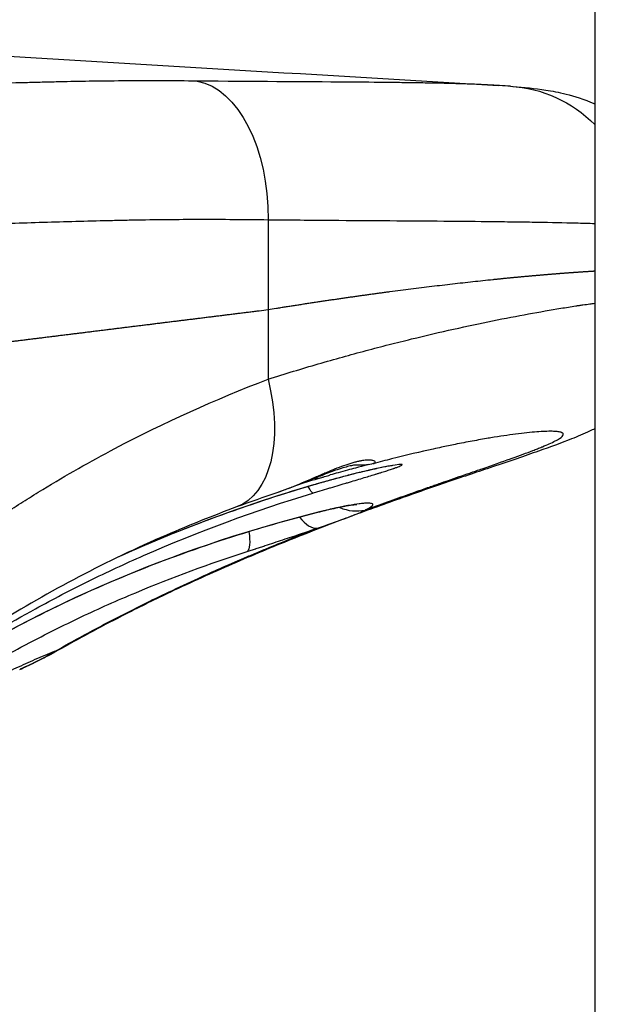
# Model space of a CAD drawing. Units: millimetres. Extents: x 3672 to 9271, y 908 to 2390.
# Drawn here: x 8839 to 8902, y 1604 to 1708 of the extents above; entities that cross this region are included whole.
import ezdxf

# ---------------------------------------------------------------- set-up
doc = ezdxf.new("R2010")
doc.units = ezdxf.units.MM
doc.styles.get("Standard").update_dxf_attribs({"font": 'arial.ttf'})
doc.dimstyles.new('ISO-25', dxfattribs={"dimtxt": 2.5, "dimasz": 2.5, "dimexe": 1.25, "dimexo": 0.625, "dimtad": 1, "dimtxsty": 'Standard', "dimcen": 2.5, "dimadec": 0, "dimazin": 0, "dimtfac": 1, "dimtmove": 0, "dimatfit": 3, "dimfxl": 1, "dimarcsym": 0})

# ---------------------------------------------------------------- blocks, each defined once
blk = doc.blocks.new('*D6')
at = {"color": 0, "lineweight": -2, "transparency": 16777216}
for p, q in [((8188.62, 2301.44), (8188.62, 2322.69)), ((9270.92, 2301.44), (9270.92, 2322.69)), ((8218.62, 2321.44), (9240.92, 2321.44))]:
    blk.add_line(p, q, dxfattribs=at)
at = {"color": 0, "transparency": 16777216}
for points in [[(8218.62, 2326.44), (8218.62, 2316.44), (8188.62, 2321.44)], [(9240.92, 2326.44), (9240.92, 2316.44), (9270.92, 2321.44)]]:
    blk.add_solid(points, dxfattribs=at)
at = {"layer": 'Defpoints', "color": 0, "transparency": 16777216}
for p in [(9270.92, 2321.44), (8188.62, 1439.46), (9270.92, 1439.46)]:
    blk.add_point(p, dxfattribs=at)
at = {"color": 0, "transparency": 16777216, "insert": (8729.77, 2356.97), "char_height": 50, "attachment_point": 5}
blk.add_mtext('110', dxfattribs=at)

msp = doc.modelspace()

# ---------------------------------------------------------------- linework, layer by layer
at = {"extrusion": (-2.22045e-16, 1, -2.22045e-16)}
for p, q in [((8900.168, 1849.618), (8900.168, 1469.615)), ((8865.447, 1687.149), (8865.447, 1677.59)), ((8865.447, 1677.59), (8865.447, 1670.19))]:
    msp.add_line(p, q, dxfattribs=at)
at = {"extrusion": (4.93038e-32, -2.22045e-16, -1)}
for centre, major_axis, ratio, start_param, end_param in [((8856.89, 1687.149), (0.174, 14.82), 0.5773085, 0.0997875, 1.564033), ((8869.501, 1664.406), (1.392, -4.74), 0.4549669, 0.2656192, 0.2657017), ((8869.501, 1664.406), (1.392, -4.74), 0.4549669, 0.0006663, 0.2233227)]:
    msp.add_ellipse(centre, major_axis=major_axis, ratio=ratio, start_param=start_param, end_param=end_param, dxfattribs=at)
at = {"extrusion": (4.31408e-32, -2.22045e-16, -1)}
msp.add_ellipse((8890.33, 1686.545), major_axis=(1.128, 14.778), ratio=0.9542062, start_param=-0.0182764, end_param=0.6892467, dxfattribs=at)
for centre, major_axis, ratio, start_param, end_param in [((9085.829, 1705.959), (-383.825, -48.179), 0.0022128, 0.9559276, 0.9589194), ((8874.499, 1661.031), (2.119, -4.463), 0.9074376, -0.8014345, -0.2038667), ((8869.267, 1659.059), (-0.498, -3.54), 0.0000108, -0.0000101, 0.0000427), ((8869.267, 1659.059), (1.602, -4.673), 0.4291367, -0.864952, -0.0984502)]:
    msp.add_ellipse(centre, major_axis=major_axis, ratio=ratio, start_param=start_param, end_param=end_param)
at = {"extrusion": (5.54668e-32, -2.22045e-16, -1)}
for centre, major_axis, ratio, start_param, end_param in [((8811.087, 1652.804), (-98.752, -25.294), 0.1263725, 2.1857302, 2.1964358), ((8869.501, 1660.796), (-1.213, 4.789), 0.4586491, -3.2246002, -3.1416173)]:
    msp.add_ellipse(centre, major_axis=major_axis, ratio=ratio, start_param=start_param, end_param=end_param, dxfattribs=at)
at = {"extrusion": (3.69779e-32, -2.22045e-16, -1)}
for centre, major_axis, ratio, start_param, end_param in [((8857.081, 1670.19), (5.021, -13.592), 0.5527385, -1.3693778, -0.0000001), ((8868.89, 1663.685), (-1.392, 4.74), 0.1205309, 3.1127387, 3.1415877)]:
    msp.add_ellipse(centre, major_axis=major_axis, ratio=ratio, start_param=start_param, end_param=end_param, dxfattribs=at)
at = {"extrusion": (6.16298e-32, -2.22045e-16, -1)}
for centre, major_axis, ratio, start_param, end_param in [((8868.805, 1662.807), (1.436, -4.727), 0.1128119, 0.0461952, 0.5844763), ((8861.621, 1656.519), (1.522, -4.697), 0.2315585, -0.9234842, -0.0910382), ((8861.621, 1656.519), (1.522, -4.697), 0.2315585, -0.9277419, -0.9273406)]:
    msp.add_ellipse(centre, major_axis=major_axis, ratio=ratio, start_param=start_param, end_param=end_param, dxfattribs=at)
at = {"extrusion": (1.10934e-31, -2.22045e-16, -1)}
msp.add_ellipse((8843.715, 1658.111), major_axis=(6.561, -12.919), ratio=0.3881977, start_param=0, end_param=0.1047067, dxfattribs=at)
at = {"extrusion": (7.39557e-32, -2.22045e-16, -1)}
msp.add_ellipse((8836.302, 1654.139), major_axis=(7.125, -12.617), ratio=0.323461, start_param=-0.0000286, end_param=0.1021212, dxfattribs=at)
for points, knots in [([(8799.617, 1706.799), (8811.01, 1706.121), (8822.4, 1705.443), (8852.507, 1703.651), (8871.223, 1702.538), (8889.936, 1701.425)], [68.0820347, 68.0820347, 68.0820347, 68.0820347, 102.5620992, 102.5620992, 159.2357108, 159.2357108, 159.2357108, 159.2357108]), ([(8857.915, 1701.885), (8856.663, 1701.897), (8855.417, 1701.905), (8854.178, 1701.908), (8852.939, 1701.912), (8851.707, 1701.911), (8850.483, 1701.905), (8850.466, 1701.905), (8850.449, 1701.905), (8850.431, 1701.905), (8849.225, 1701.899), (8848.026, 1701.888), (8846.836, 1701.871), (8845.78, 1701.856), (8844.73, 1701.837), (8843.686, 1701.812), (8843.536, 1701.808), (8843.387, 1701.804), (8843.239, 1701.801), (8843.193, 1701.799), (8843.146, 1701.798), (8843.1, 1701.797), (8842.848, 1701.791), (8842.596, 1701.784), (8842.342, 1701.778), (8842.192, 1701.774), (8842.042, 1701.77), (8841.891, 1701.767), (8841.74, 1701.763), (8841.59, 1701.759), (8841.439, 1701.756), (8840.835, 1701.741), (8840.229, 1701.726), (8839.627, 1701.711), (8839.58, 1701.71), (8839.532, 1701.708), (8839.485, 1701.707), (8838.329, 1701.677), (8837.177, 1701.646), (8836.03, 1701.613), (8835.987, 1701.612), (8835.944, 1701.611), (8835.901, 1701.609), (8835.347, 1701.593), (8834.794, 1701.577), (8834.241, 1701.561), (8833.647, 1701.543), (8833.053, 1701.525), (8832.461, 1701.507), (8831.276, 1701.47), (8830.097, 1701.432), (8828.925, 1701.392), (8828.894, 1701.391), (8828.863, 1701.39), (8828.833, 1701.389), (8827.691, 1701.35), (8826.556, 1701.31), (8825.428, 1701.268), (8824.269, 1701.225), (8823.117, 1701.18), (8821.971, 1701.133), (8820.825, 1701.086), (8819.686, 1701.038), (8818.553, 1700.988), (8817.42, 1700.938), (8816.293, 1700.886), (8815.172, 1700.832), (8812.932, 1700.725), (8810.717, 1700.61), (8808.528, 1700.487), (8806.341, 1700.364), (8804.179, 1700.233), (8802.043, 1700.094), (8801.23, 1700.041), (8800.422, 1699.987), (8799.617, 1699.932)], [0, 0, 0, 0, 0.03125, 0.03125, 0.03125, 0.0625, 0.0625, 0.0625, 0.06293876, 0.06293876, 0.06293876, 0.09375, 0.09375, 0.09375, 0.12109375, 0.12109375, 0.12109375, 0.125, 0.125, 0.125, 0.1262114, 0.1262114, 0.1262114, 0.1328125, 0.1328125, 0.1328125, 0.13671875, 0.13671875, 0.13671875, 0.140625, 0.140625, 0.140625, 0.15625, 0.15625, 0.15625, 0.15748252, 0.15748252, 0.15748252, 0.1875, 0.1875, 0.1875, 0.18862457, 0.18862457, 0.18862457, 0.203125, 0.203125, 0.203125, 0.21875, 0.21875, 0.21875, 0.25, 0.25, 0.25, 0.25082026, 0.25082026, 0.25082026, 0.28125, 0.28125, 0.28125, 0.3125, 0.3125, 0.3125, 0.34375, 0.34375, 0.34375, 0.375, 0.375, 0.375, 0.4375, 0.4375, 0.4375, 0.49994768, 0.49994768, 0.49994768, 0.52370693, 0.52370693, 0.52370693, 0.52370693]), ([(8891.2, 1701.34), (8890.484, 1701.395), (8889.678, 1701.443), (8888.783, 1701.486), (8887.888, 1701.528), (8886.904, 1701.565), (8885.834, 1701.597), (8885.828, 1701.597), (8885.822, 1701.597), (8885.816, 1701.597), (8884.751, 1701.628), (8883.6, 1701.655), (8882.361, 1701.678), (8881.738, 1701.689), (8881.093, 1701.699), (8880.426, 1701.709), (8880.092, 1701.714), (8879.753, 1701.718), (8879.408, 1701.723), (8879.063, 1701.727), (8878.712, 1701.731), (8878.357, 1701.735), (8878.345, 1701.736), (8878.333, 1701.736), (8878.32, 1701.736), (8876.91, 1701.752), (8875.432, 1701.764), (8873.884, 1701.776), (8869.2, 1701.81), (8863.88, 1701.831), (8857.915, 1701.885)], [0, 0, 0, 0, 0.125, 0.125, 0.125, 0.25, 0.25, 0.25, 0.2507054, 0.2507054, 0.2507054, 0.375, 0.375, 0.375, 0.4375, 0.4375, 0.4375, 0.46875, 0.46875, 0.46875, 0.5, 0.5, 0.5, 0.5010605, 0.5010605, 0.5010605, 0.625, 0.625, 0.625, 1, 1, 1, 1]), ([(8891.458, 1701.323), (8892.671, 1701.23), (8893.78, 1701.122), (8895.631, 1700.836), (8896.32, 1700.712), (8897.966, 1700.302), (8898.983, 1700.006), (8900.168, 1699.467)], [0, 0, 0, 0, 10.0013448, 10.0013448, 15.5172521, 15.5172521, 21.1744597, 21.1744597, 21.1744597, 21.1744597]), ([(8799.617, 1684.597), (8802.46, 1684.845), (8805.361, 1685.073), (8808.319, 1685.282), (8809.335, 1685.354), (8810.358, 1685.424), (8811.388, 1685.492), (8811.394, 1685.492), (8811.401, 1685.493), (8811.407, 1685.493), (8815.52, 1685.764), (8819.732, 1686.001), (8824.043, 1686.208), (8826.202, 1686.312), (8828.386, 1686.408), (8830.595, 1686.497), (8832.804, 1686.587), (8835.037, 1686.669), (8837.296, 1686.745), (8838.425, 1686.783), (8839.56, 1686.819), (8840.7, 1686.855), (8841.839, 1686.89), (8842.984, 1686.923), (8844.135, 1686.955), (8845.286, 1686.987), (8846.442, 1687.018), (8847.604, 1687.046), (8848.186, 1687.06), (8848.769, 1687.074), (8849.354, 1687.088), (8849.937, 1687.101), (8850.521, 1687.113), (8851.106, 1687.125), (8852.28, 1687.148), (8853.46, 1687.164), (8854.645, 1687.175), (8855.828, 1687.186), (8857.016, 1687.191), (8858.21, 1687.192), (8859.406, 1687.193), (8860.607, 1687.19), (8861.814, 1687.183), (8863.019, 1687.175), (8864.232, 1687.164), (8865.447, 1687.149)], [0.37775357, 0.37775357, 0.37775357, 0.37775357, 0.46875, 0.46875, 0.46875, 0.5, 0.5, 0.5, 0.50019637, 0.50019637, 0.50019637, 0.625, 0.625, 0.625, 0.6875, 0.6875, 0.6875, 0.75, 0.75, 0.75, 0.78125, 0.78125, 0.78125, 0.81248323, 0.81248323, 0.81248323, 0.84372396, 0.84372396, 0.84372396, 0.859375, 0.859375, 0.859375, 0.87496894, 0.87496894, 0.87496894, 0.90625, 0.90625, 0.90625, 0.93747328, 0.93747328, 0.93747328, 0.96875, 0.96875, 0.96875, 1, 1, 1, 1]), ([(8865.447, 1687.149), (8867.764, 1687.126), (8870, 1687.107), (8872.155, 1687.091), (8874.31, 1687.074), (8876.384, 1687.06), (8878.376, 1687.046), (8880.369, 1687.032), (8882.28, 1687.019), (8884.11, 1687.004), (8885.939, 1686.989), (8887.688, 1686.974), (8889.356, 1686.955), (8889.564, 1686.953), (8889.772, 1686.951), (8889.978, 1686.948), (8890.183, 1686.946), (8890.388, 1686.943), (8890.591, 1686.941), (8890.996, 1686.936), (8891.395, 1686.931), (8891.787, 1686.926), (8892.571, 1686.915), (8893.329, 1686.904), (8894.062, 1686.891), (8895.526, 1686.867), (8896.888, 1686.839), (8898.148, 1686.806), (8898.853, 1686.787), (8899.527, 1686.767), (8900.168, 1686.746)], [0, 0, 0, 0, 0.125, 0.125, 0.125, 0.25, 0.25, 0.25, 0.375, 0.375, 0.375, 0.4999878, 0.4999878, 0.4999878, 0.515625, 0.515625, 0.515625, 0.53125, 0.53125, 0.53125, 0.5625, 0.5625, 0.5625, 0.625, 0.625, 0.625, 0.74999184, 0.74999184, 0.74999184, 0.81998141, 0.81998141, 0.81998141, 0.81998141]), ([(8866.327, 1677.733), (8866.487, 1677.758), (8866.807, 1677.81), (8867.286, 1677.886), (8867.764, 1677.962), (8868.241, 1678.037), (8868.717, 1678.111), (8869.192, 1678.184), (8869.666, 1678.257), (8870.139, 1678.329), (8870.611, 1678.401), (8871.081, 1678.472), (8871.55, 1678.542), (8872.018, 1678.611), (8872.484, 1678.679), (8872.948, 1678.747), (8873.411, 1678.814), (8873.872, 1678.881), (8874.332, 1678.946), (8874.79, 1679.011), (8875.246, 1679.076), (8875.7, 1679.139), (8876.153, 1679.202), (8876.604, 1679.264), (8877.054, 1679.325), (8877.502, 1679.385), (8877.947, 1679.445), (8879.002, 1679.585), (8880.657, 1679.798), (8882.876, 1680.073), (8885.074, 1680.332), (8887.244, 1680.575), (8888.698, 1680.729), (8889.49, 1680.81), (8889.636, 1680.825), (8889.783, 1680.84), (8889.929, 1680.855), (8890.076, 1680.869), (8890.222, 1680.884), (8890.368, 1680.899), (8890.514, 1680.913), (8890.659, 1680.928), (8890.805, 1680.942), (8890.95, 1680.956), (8891.096, 1680.97), (8891.241, 1680.984), (8891.386, 1680.998), (8891.531, 1681.012), (8891.675, 1681.026), (8891.82, 1681.04), (8891.964, 1681.053), (8892.108, 1681.067), (8892.252, 1681.08), (8892.396, 1681.094), (8892.54, 1681.107), (8892.683, 1681.12), (8892.827, 1681.133), (8892.97, 1681.146), (8893.113, 1681.159), (8893.255, 1681.172), (8893.398, 1681.185), (8893.54, 1681.197), (8893.682, 1681.21), (8893.823, 1681.222), (8893.964, 1681.235), (8894.105, 1681.247), (8894.246, 1681.259), (8894.386, 1681.271), (8894.526, 1681.283), (8894.665, 1681.295), (8894.805, 1681.306), (8894.943, 1681.318), (8895.082, 1681.33), (8895.22, 1681.341), (8895.357, 1681.353), (8895.494, 1681.364), (8895.631, 1681.375), (8895.767, 1681.386), (8895.903, 1681.397), (8896.039, 1681.408), (8896.174, 1681.419), (8896.309, 1681.429), (8896.443, 1681.44), (8896.577, 1681.45), (8896.711, 1681.46), (8896.844, 1681.471), (8896.976, 1681.481), (8897.109, 1681.491), (8897.24, 1681.501), (8897.372, 1681.511), (8897.503, 1681.52), (8897.633, 1681.53), (8897.763, 1681.539), (8897.893, 1681.549), (8898.022, 1681.558), (8898.15, 1681.567), (8898.278, 1681.576), (8898.406, 1681.585), (8898.533, 1681.594), (8898.66, 1681.602), (8898.786, 1681.611), (8898.912, 1681.62), (8899.037, 1681.628), (8899.162, 1681.636), (8899.286, 1681.644), (8899.41, 1681.652), (8899.533, 1681.66), (8899.656, 1681.668), (8899.778, 1681.676), (8899.9, 1681.683), (8900.021, 1681.691), (8900.11, 1681.696), (8900.159, 1681.699), (8900.168, 1681.7)], [0.18283501, 0.18283501, 0.18283501, 0.18283501, 0.19181415, 0.20081331, 0.20983237, 0.2188713, 0.22793006, 0.23700862, 0.24610695, 0.25522501, 0.26436278, 0.27351946, 0.28268926, 0.29187118, 0.30106552, 0.31027257, 0.31949261, 0.32872593, 0.33797284, 0.34723363, 0.3565086, 0.36579807, 0.37510235, 0.38442174, 0.39375657, 0.40310715, 0.41247379, 0.42185683, 0.46993658, 0.51922853, 0.56978089, 0.6216494, 0.67489909, 0.67865295, 0.6824164, 0.68618949, 0.68997224, 0.69376468, 0.69756683, 0.70137874, 0.70520044, 0.70903195, 0.71287331, 0.71672454, 0.72058569, 0.72445679, 0.72833787, 0.73222897, 0.73613011, 0.74004134, 0.74396269, 0.7478942, 0.75183589, 0.75578782, 0.75975001, 0.76372251, 0.76770535, 0.77169857, 0.77570221, 0.77971614, 0.78373938, 0.78777153, 0.79181237, 0.79586167, 0.79991918, 0.80398468, 0.80805791, 0.81213864, 0.81622661, 0.82032157, 0.82442327, 0.82853144, 0.83264631, 0.8367684, 0.84089775, 0.84503438, 0.8491783, 0.85332954, 0.85748813, 0.86165408, 0.86582742, 0.87000817, 0.87419636, 0.87839201, 0.88259514, 0.88680578, 0.89102396, 0.8952497, 0.89948302, 0.90372394, 0.90797251, 0.91222874, 0.91649265, 0.92076428, 0.92504365, 0.92933079, 0.93362573, 0.9379285, 0.94223912, 0.94655762, 0.95088403, 0.95521839, 0.95956072, 0.96391106, 0.96826943, 0.97263586, 0.97701039, 0.98139305, 0.98578387, 0.99018288, 0.99459012, 0.99900562, 0.99999989, 0.99999989, 0.99999989, 0.99999989]), ([(8864.509, 1677.438), (8864.341, 1677.417), (8864.003, 1677.375), (8863.497, 1677.312), (8862.992, 1677.25), (8862.487, 1677.187), (8861.983, 1677.125), (8861.48, 1677.062), (8860.978, 1677), (8860.476, 1676.938), (8859.975, 1676.876), (8859.475, 1676.814), (8858.975, 1676.752), (8858.477, 1676.69), (8857.978, 1676.628), (8857.481, 1676.567), (8856.984, 1676.505), (8856.488, 1676.444), (8855.993, 1676.382), (8855.499, 1676.321), (8855.005, 1676.26), (8854.512, 1676.199), (8854.02, 1676.138), (8853.528, 1676.077), (8853.037, 1676.016), (8852.547, 1675.955), (8852.057, 1675.894), (8851.568, 1675.834), (8851.08, 1675.773), (8850.593, 1675.713), (8850.106, 1675.653), (8849.621, 1675.592), (8849.135, 1675.532), (8848.651, 1675.472), (8848.167, 1675.412), (8847.684, 1675.352), (8847.202, 1675.292), (8846.72, 1675.233), (8846.239, 1675.173), (8845.759, 1675.114), (8845.28, 1675.054), (8844.801, 1674.995), (8844.323, 1674.936), (8843.845, 1674.876), (8843.369, 1674.817), (8842.893, 1674.758), (8842.418, 1674.7), (8841.943, 1674.641), (8841.47, 1674.582), (8840.997, 1674.523), (8840.524, 1674.465), (8840.053, 1674.406), (8839.582, 1674.348), (8839.112, 1674.29), (8838.642, 1674.232), (8838.174, 1674.173), (8837.706, 1674.115), (8837.238, 1674.058), (8836.772, 1674), (8836.306, 1673.942), (8835.841, 1673.884), (8835.376, 1673.827), (8834.913, 1673.769), (8834.45, 1673.712), (8833.987, 1673.655), (8833.526, 1673.597), (8833.065, 1673.54), (8832.605, 1673.483), (8832.145, 1673.426), (8831.687, 1673.369), (8831.229, 1673.313), (8830.771, 1673.256), (8830.315, 1673.199), (8829.859, 1673.143), (8829.404, 1673.087), (8828.95, 1673.03), (8828.496, 1672.974), (8828.043, 1672.918), (8827.591, 1672.862), (8827.139, 1672.806), (8826.688, 1672.75), (8826.238, 1672.694), (8825.789, 1672.638), (8825.34, 1672.583), (8824.892, 1672.527), (8824.445, 1672.472), (8823.998, 1672.417), (8823.553, 1672.361), (8823.108, 1672.306), (8822.663, 1672.251), (8822.219, 1672.196), (8821.777, 1672.141), (8821.334, 1672.086), (8820.893, 1672.032), (8820.452, 1671.977), (8820.012, 1671.922), (8819.573, 1671.868), (8819.134, 1671.814), (8818.696, 1671.759), (8818.259, 1671.705), (8817.822, 1671.651), (8817.387, 1671.597), (8816.951, 1671.543), (8816.517, 1671.489), (8816.084, 1671.436), (8815.651, 1671.382), (8815.218, 1671.328), (8814.787, 1671.275), (8814.356, 1671.221), (8813.926, 1671.168), (8813.497, 1671.115), (8813.068, 1671.062), (8812.64, 1671.009), (8812.213, 1670.956), (8811.787, 1670.903), (8811.361, 1670.85), (8810.936, 1670.797), (8810.512, 1670.745), (8810.088, 1670.692), (8809.665, 1670.64), (8809.243, 1670.588), (8808.821, 1670.535), (8808.401, 1670.483), (8807.981, 1670.431), (8807.561, 1670.379), (8807.143, 1670.327), (8806.725, 1670.276), (8806.308, 1670.224), (8805.891, 1670.172), (8805.476, 1670.121), (8805.061, 1670.069), (8804.646, 1670.018), (8804.233, 1669.967), (8803.82, 1669.915), (8803.408, 1669.864), (8802.996, 1669.813), (8802.586, 1669.762), (8802.176, 1669.712), (8801.766, 1669.661), (8801.358, 1669.61), (8800.95, 1669.56), (8800.543, 1669.509), (8800.136, 1669.459), (8799.828, 1669.421), (8799.655, 1669.399), (8799.617, 1669.395)], [0.34562609, 0.34562609, 0.34562609, 0.34562609, 0.35027199, 0.35491666, 0.35956009, 0.3642023, 0.36884331, 0.37348313, 0.37812176, 0.38275923, 0.38739553, 0.3920307, 0.39666473, 0.40129763, 0.40592944, 0.41056014, 0.41518976, 0.41981831, 0.42444581, 0.42907225, 0.43369766, 0.43832205, 0.44294543, 0.44756781, 0.45218921, 0.45680964, 0.4614291, 0.46604762, 0.4706652, 0.47528186, 0.47989761, 0.48451246, 0.48912642, 0.49373951, 0.49835174, 0.50296312, 0.50757367, 0.51218339, 0.5167923, 0.52140041, 0.52600773, 0.53061429, 0.53522008, 0.53982512, 0.54442942, 0.549033, 0.55363587, 0.55823805, 0.56283953, 0.56744034, 0.57204049, 0.57663999, 0.58123886, 0.5858371, 0.59043473, 0.59503177, 0.59962821, 0.60422409, 0.6088194, 0.61341416, 0.61800839, 0.6226021, 0.62719529, 0.63178799, 0.6363802, 0.64097194, 0.64556322, 0.65015405, 0.65474445, 0.65933442, 0.66392399, 0.66851316, 0.67310194, 0.67769035, 0.68227841, 0.68686611, 0.69145348, 0.69604054, 0.70062728, 0.70521373, 0.70979989, 0.71438578, 0.71897142, 0.72355681, 0.72814196, 0.7327269, 0.73731163, 0.74189617, 0.74648052, 0.7510647, 0.75564873, 0.76023261, 0.76481637, 0.7694, 0.77398353, 0.77856696, 0.78315031, 0.7877336, 0.79231683, 0.79690001, 0.80148317, 0.80606631, 0.81064945, 0.81523259, 0.81981575, 0.82439895, 0.82898219, 0.8335655, 0.83814887, 0.84273233, 0.84731588, 0.85189955, 0.85648333, 0.86106725, 0.86565132, 0.87023555, 0.87481995, 0.87940454, 0.88398932, 0.88857432, 0.89315954, 0.89774499, 0.90233069, 0.90691666, 0.9115029, 0.91608942, 0.92067625, 0.92526339, 0.92985085, 0.93443865, 0.93902679, 0.94361531, 0.94820419, 0.95279347, 0.95738314, 0.96197323, 0.96656374, 0.97115469, 0.9757461, 0.98033796, 0.9849303, 0.98952313, 0.99411647, 0.99871031, 1, 1, 1, 1]), ([(8865.447, 1670.19), (8867.262, 1670.767), (8869.038, 1671.306), (8872.507, 1672.317), (8874.201, 1672.789), (8876.679, 1673.45), (8877.494, 1673.663), (8878.701, 1673.971), (8879.1, 1674.072), (8879.892, 1674.27), (8880.285, 1674.367), (8882.229, 1674.841), (8883.726, 1675.19), (8886.606, 1675.832), (8887.989, 1676.126), (8890.639, 1676.663), (8891.906, 1676.907), (8894.324, 1677.349), (8895.474, 1677.548), (8897.109, 1677.815), (8897.639, 1677.899), (8898.282, 1677.997), (8898.41, 1678.017), (8898.663, 1678.055), (8899.038, 1678.111), (8899.404, 1678.164), (8899.821, 1678.223), (8899.996, 1678.248), (8900.168, 1678.272)], [0, 0, 0, 0, 0.03125, 0.03125, 0.0625, 0.0625, 0.078125, 0.078125, 0.0859375, 0.0859375, 0.09375, 0.09375, 0.125, 0.125, 0.15625, 0.15625, 0.1875, 0.1875, 0.21875, 0.21875, 0.234375, 0.234375, 0.23828125, 0.23828125, 0.2421875, 0.25, 0.25, 0.25579574, 0.25579574, 0.25579574, 0.25579574]), ([(8834.111, 1653.632), (8835.313, 1654.472), (8836.528, 1655.295), (8837.757, 1656.098), (8838.372, 1656.5), (8838.99, 1656.898), (8839.612, 1657.29), (8840.233, 1657.683), (8840.858, 1658.071), (8841.485, 1658.453), (8843.996, 1659.985), (8846.556, 1661.44), (8849.167, 1662.818), (8854.389, 1665.576), (8859.813, 1668.031), (8865.447, 1670.19)], [0, 0, 0, 0, 0.125, 0.125, 0.125, 0.1875, 0.1875, 0.1875, 0.25, 0.25, 0.25, 0.5, 0.5, 0.5, 1, 1, 1, 1]), ([(8900.168, 1664.921), (8899.983, 1664.83), (8899.804, 1664.744), (8898.963, 1664.352), (8898.343, 1664.092), (8896.606, 1663.398), (8895.47, 1662.984), (8892.735, 1662.023), (8891.109, 1661.472), (8887.836, 1660.368), (8886.26, 1659.838), (8882.965, 1658.713), (8881.251, 1658.121), (8877.677, 1656.855), (8875.817, 1656.182), (8871.963, 1654.739), (8869.97, 1653.969), (8865.879, 1652.329), (8863.783, 1651.457), (8859.49, 1649.594), (8857.291, 1648.599), (8853.48, 1646.79), (8851.884, 1646.008), (8850.276, 1645.191)], [22.8377751, 22.8377751, 22.8377751, 22.8377751, 24.4859418, 24.4859418, 30.7155377, 30.7155377, 41.2885669, 41.2885669, 53.234251, 53.234251, 62.7352757, 62.7352757, 71.7242953, 71.7242953, 80.4795287, 80.4795287, 89.0665929, 89.0665929, 97.5106595, 97.5106595, 105.9318789, 105.9318789, 111.8697868, 111.8697868, 111.8697868, 111.8697868]), ([(8875.762, 1656.275), (8877.395, 1656.878), (8878.952, 1657.438), (8880.429, 1657.962), (8880.661, 1658.045), (8880.891, 1658.126), (8881.119, 1658.207), (8881.618, 1658.383), (8882.108, 1658.555), (8882.587, 1658.723), (8882.762, 1658.784), (8882.936, 1658.844), (8883.108, 1658.904), (8883.28, 1658.965), (8883.45, 1659.024), (8883.619, 1659.083), (8883.957, 1659.2), (8884.288, 1659.315), (8884.613, 1659.428), (8885.405, 1659.703), (8886.161, 1659.964), (8886.877, 1660.211), (8887.336, 1660.37), (8887.779, 1660.523), (8888.207, 1660.672), (8889.305, 1661.053), (8890.302, 1661.401), (8891.199, 1661.721), (8891.263, 1661.744), (8891.327, 1661.767), (8891.391, 1661.79), (8892.209, 1662.083), (8892.941, 1662.352), (8893.583, 1662.599), (8893.669, 1662.633), (8893.754, 1662.666), (8893.838, 1662.698), (8893.921, 1662.731), (8894.002, 1662.763), (8894.082, 1662.794), (8894.242, 1662.858), (8894.395, 1662.919), (8894.541, 1662.979), (8894.565, 1662.989), (8894.59, 1662.999), (8894.614, 1663.01), (8894.877, 1663.118), (8895.115, 1663.22), (8895.331, 1663.318), (8895.801, 1663.53), (8896.161, 1663.715), (8896.41, 1663.877), (8896.414, 1663.879), (8896.419, 1663.882), (8896.423, 1663.885), (8896.664, 1664.042), (8896.798, 1664.176), (8896.823, 1664.286), (8896.829, 1664.314), (8896.828, 1664.341), (8896.82, 1664.365), (8896.812, 1664.39), (8896.797, 1664.413), (8896.775, 1664.435), (8896.731, 1664.478), (8896.658, 1664.515), (8896.557, 1664.545), (8896.456, 1664.575), (8896.327, 1664.598), (8896.169, 1664.615), (8896.13, 1664.619), (8896.089, 1664.623), (8896.046, 1664.626), (8896.003, 1664.63), (8895.958, 1664.632), (8895.912, 1664.635), (8895.829, 1664.639), (8895.741, 1664.643), (8895.648, 1664.644), (8895.636, 1664.645), (8895.624, 1664.645), (8895.612, 1664.645), (8895.184, 1664.652), (8894.65, 1664.632), (8894.006, 1664.582), (8893.363, 1664.533), (8892.612, 1664.454), (8891.753, 1664.342), (8890.971, 1664.24), (8890.1, 1664.111), (8889.138, 1663.953), (8889.043, 1663.937), (8888.947, 1663.921), (8888.85, 1663.905), (8888.581, 1663.86), (8888.304, 1663.812), (8888.021, 1663.762), (8887.738, 1663.712), (8887.449, 1663.66), (8887.155, 1663.606), (8886.565, 1663.497), (8885.952, 1663.378), (8885.316, 1663.25), (8884.848, 1663.156), (8884.368, 1663.057), (8883.876, 1662.952), (8883.591, 1662.891), (8883.301, 1662.828), (8883.007, 1662.764)], [0.00008946, 0.00008946, 0.00008946, 0.00008946, 0.0625, 0.0625, 0.0625, 0.07230419, 0.07230419, 0.07230419, 0.09375, 0.09375, 0.09375, 0.1015625, 0.1015625, 0.1015625, 0.109375, 0.109375, 0.109375, 0.125, 0.125, 0.125, 0.16310495, 0.16310495, 0.16310495, 0.1875, 0.1875, 0.1875, 0.25, 0.25, 0.25, 0.25450265, 0.25450265, 0.25450265, 0.3125, 0.3125, 0.3125, 0.3203125, 0.3203125, 0.3203125, 0.328125, 0.328125, 0.328125, 0.34375, 0.34375, 0.34375, 0.34640939, 0.34640939, 0.34640939, 0.375, 0.375, 0.375, 0.4375, 0.4375, 0.4375, 0.43858852, 0.43858852, 0.43858852, 0.5, 0.5, 0.5, 0.515625, 0.515625, 0.515625, 0.53125, 0.53125, 0.53125, 0.5625, 0.5625, 0.5625, 0.59375, 0.59375, 0.59375, 0.6015625, 0.6015625, 0.6015625, 0.609375, 0.609375, 0.609375, 0.62323156, 0.62323156, 0.62323156, 0.625, 0.625, 0.625, 0.6875, 0.6875, 0.6875, 0.75, 0.75, 0.75, 0.80686893, 0.80686893, 0.80686893, 0.8125, 0.8125, 0.8125, 0.828125, 0.828125, 0.828125, 0.84375, 0.84375, 0.84375, 0.875, 0.875, 0.875, 0.89795841, 0.89795841, 0.89795841, 0.91127755, 0.91127755, 0.91127755, 0.91127755]), ([(8883.007, 1662.764), (8881.633, 1662.462), (8880.151, 1662.114), (8877.939, 1661.554), (8877.289, 1661.385), (8876.624, 1661.208)], [0, 0, 0, 0, 8.0702091, 8.0702091, 11.3189257, 11.3189257, 11.3189257, 11.3189257]), ([(8876.623, 1661.208), (8876.684, 1661.224), (8876.733, 1661.245), (8876.779, 1661.274), (8876.788, 1661.282), (8876.804, 1661.296), (8876.811, 1661.304), (8876.828, 1661.327), (8876.834, 1661.343), (8876.837, 1661.391), (8876.818, 1661.424), (8876.736, 1661.485), (8876.674, 1661.513), (8876.543, 1661.546), (8876.493, 1661.556), (8876.408, 1661.567), (8876.378, 1661.571), (8876.316, 1661.576), (8876.283, 1661.578), (8876.111, 1661.585), (8875.95, 1661.581), (8875.671, 1661.553), (8875.572, 1661.54), (8875.413, 1661.516), (8875.359, 1661.506), (8875.247, 1661.486), (8875.189, 1661.475), (8875.011, 1661.438), (8874.887, 1661.409), (8874.693, 1661.36), (8874.627, 1661.343), (8874.492, 1661.306), (8874.423, 1661.286), (8874.076, 1661.184), (8873.783, 1661.088), (8873.171, 1660.87), (8872.851, 1660.747), (8872.436, 1660.581), (8872.352, 1660.547), (8872.182, 1660.478), (8872.097, 1660.443), (8871.839, 1660.336), (8871.666, 1660.263), (8871.403, 1660.151), (8871.315, 1660.113), (8871.138, 1660.038), (8871.049, 1659.999), (8870.782, 1659.884), (8870.603, 1659.807), (8870.066, 1659.575), (8869.706, 1659.419), (8868.981, 1659.111), (8868.616, 1658.959), (8868.062, 1658.736), (8867.877, 1658.662), (8867.598, 1658.554), (8867.504, 1658.518), (8867.318, 1658.447), (8867.224, 1658.412), (8866.874, 1658.283), (8866.616, 1658.191), (8866.358, 1658.104)], [0.01049207, 0.01049207, 0.01049207, 0.01049207, 0.0625, 0.0625, 0.078125, 0.078125, 0.09375, 0.09375, 0.125, 0.125, 0.1875, 0.1875, 0.25, 0.25, 0.28125, 0.28125, 0.296875, 0.296875, 0.3125, 0.3125, 0.375, 0.375, 0.40625, 0.40625, 0.421875, 0.421875, 0.4375, 0.4375, 0.46875, 0.46875, 0.484375, 0.484375, 0.5, 0.5, 0.5625, 0.5625, 0.625, 0.625, 0.640625, 0.640625, 0.65625, 0.65625, 0.6875, 0.6875, 0.703125, 0.703125, 0.71875, 0.71875, 0.75, 0.75, 0.8125, 0.8125, 0.875, 0.875, 0.90625, 0.90625, 0.921875, 0.921875, 0.9375, 0.9375, 0.98061939, 0.98061939, 0.98061939, 0.98061939]), ([(8874.893, 1661.061), (8874.893, 1661.061), (8874.892, 1661.061), (8874.882, 1661.061), (8874.82, 1661.065), (8874.52, 1661.026), (8874.365, 1661.001), (8873.831, 1660.884), (8873.352, 1660.75), (8872.331, 1660.403), (8871.805, 1660.206), (8870.58, 1659.727), (8869.862, 1659.433), (8868.231, 1658.78), (8867.299, 1658.422), (8866.358, 1658.104)], [3.7282499, 3.7282499, 3.7282499, 3.7282499, 3.8887698, 3.8887698, 6.2694766, 6.2694766, 7.7305549, 7.7305549, 10.1478778, 10.1478778, 12.1566317, 12.1566317, 14.6114459, 14.6114459, 17.5918732, 17.5918732, 17.5918732, 17.5918732]), ([(8870.215, 1658.077), (8870.234, 1658.083), (8870.253, 1658.089), (8870.272, 1658.095), (8870.352, 1658.119), (8870.431, 1658.143), (8870.51, 1658.167), (8870.668, 1658.215), (8870.825, 1658.262), (8870.981, 1658.31), (8871.294, 1658.404), (8871.604, 1658.498), (8871.909, 1658.59), (8871.97, 1658.608), (8872.031, 1658.626), (8872.091, 1658.644), (8872.396, 1658.736), (8872.698, 1658.827), (8872.995, 1658.916), (8873.144, 1658.96), (8873.292, 1659.005), (8873.438, 1659.049), (8873.528, 1659.075), (8873.616, 1659.102), (8873.704, 1659.128), (8873.761, 1659.145), (8873.818, 1659.162), (8873.875, 1659.179), (8874.448, 1659.351), (8874.988, 1659.512), (8875.494, 1659.665), (8875.96, 1659.804), (8876.395, 1659.936), (8876.804, 1660.061), (8876.84, 1660.072), (8876.876, 1660.083), (8876.912, 1660.094), (8876.966, 1660.111), (8877.02, 1660.127), (8877.074, 1660.144), (8877.127, 1660.16), (8877.18, 1660.176), (8877.231, 1660.192), (8877.335, 1660.224), (8877.435, 1660.255), (8877.532, 1660.286), (8877.727, 1660.346), (8877.909, 1660.404), (8878.079, 1660.458), (8878.249, 1660.513), (8878.407, 1660.564), (8878.553, 1660.613), (8878.625, 1660.637), (8878.695, 1660.661), (8878.761, 1660.683), (8878.795, 1660.695), (8878.827, 1660.706), (8878.859, 1660.717), (8878.878, 1660.724), (8878.897, 1660.73), (8878.916, 1660.737), (8878.928, 1660.741), (8878.94, 1660.745), (8878.951, 1660.749), (8879.071, 1660.792), (8879.176, 1660.83), (8879.267, 1660.865), (8879.358, 1660.901), (8879.435, 1660.932), (8879.497, 1660.96), (8879.559, 1660.988), (8879.607, 1661.013), (8879.64, 1661.034), (8879.657, 1661.045), (8879.67, 1661.055), (8879.679, 1661.063), (8879.689, 1661.072), (8879.694, 1661.08), (8879.696, 1661.087), (8879.698, 1661.094), (8879.696, 1661.1), (8879.69, 1661.105), (8879.63, 1661.155), (8879.196, 1661.112), (8878.444, 1660.977), (8878.358, 1660.962), (8878.269, 1660.945), (8878.175, 1660.927), (8877.843, 1660.864), (8877.46, 1660.786), (8877.025, 1660.692), (8876.993, 1660.685), (8876.959, 1660.678), (8876.926, 1660.67), (8876.739, 1660.63), (8876.545, 1660.586), (8876.344, 1660.541), (8876.108, 1660.487), (8875.862, 1660.43), (8875.608, 1660.369), (8875.353, 1660.308), (8875.089, 1660.245), (8874.817, 1660.177), (8874.68, 1660.143), (8874.541, 1660.109), (8874.4, 1660.073), (8874.33, 1660.055), (8874.259, 1660.037), (8874.187, 1660.019), (8874.116, 1660.001), (8874.045, 1659.983), (8873.973, 1659.964), (8873.919, 1659.95), (8873.866, 1659.937), (8873.812, 1659.923), (8873.576, 1659.862), (8873.337, 1659.799), (8873.095, 1659.734), (8872.798, 1659.655), (8872.496, 1659.574), (8872.189, 1659.489), (8872.131, 1659.473), (8872.072, 1659.457), (8872.013, 1659.441), (8871.764, 1659.371), (8871.511, 1659.301), (8871.255, 1659.228), (8871.195, 1659.211), (8871.134, 1659.193), (8871.073, 1659.176), (8870.975, 1659.148), (8870.877, 1659.12), (8870.778, 1659.091), (8870.717, 1659.074), (8870.656, 1659.056), (8870.595, 1659.038), (8870.516, 1659.015), (8870.436, 1658.992), (8870.356, 1658.968), (8870.336, 1658.963), (8870.317, 1658.957), (8870.298, 1658.951)], [0, 0, 0, 0, 0.00186897, 0.00186897, 0.00186897, 0.00962392, 0.00962392, 0.00962392, 0.0251526, 0.0251526, 0.0251526, 0.05628999, 0.05628999, 0.05628999, 0.0625, 0.0625, 0.0625, 0.09375, 0.09375, 0.09375, 0.109375, 0.109375, 0.109375, 0.1188575, 0.1188575, 0.1188575, 0.125, 0.125, 0.125, 0.1875, 0.1875, 0.1875, 0.24491144, 0.24491144, 0.24491144, 0.25, 0.25, 0.25, 0.2578125, 0.2578125, 0.2578125, 0.265625, 0.265625, 0.265625, 0.28125, 0.28125, 0.28125, 0.3125, 0.3125, 0.3125, 0.34375, 0.34375, 0.34375, 0.359375, 0.359375, 0.359375, 0.3671875, 0.3671875, 0.3671875, 0.37198229, 0.37198229, 0.37198229, 0.375, 0.375, 0.375, 0.40625, 0.40625, 0.40625, 0.4375, 0.4375, 0.4375, 0.46875, 0.46875, 0.46875, 0.484375, 0.484375, 0.484375, 0.49977961, 0.49977961, 0.49977961, 0.515625, 0.515625, 0.515625, 0.66995617, 0.66995617, 0.66995617, 0.6875, 0.6875, 0.6875, 0.75, 0.75, 0.75, 0.75472172, 0.75472172, 0.75472172, 0.78125, 0.78125, 0.78125, 0.8125, 0.8125, 0.8125, 0.84375, 0.84375, 0.84375, 0.859375, 0.859375, 0.859375, 0.8671875, 0.8671875, 0.8671875, 0.875, 0.875, 0.875, 0.88077596, 0.88077596, 0.88077596, 0.90625, 0.90625, 0.90625, 0.9375, 0.9375, 0.9375, 0.9434553, 0.9434553, 0.9434553, 0.96875, 0.96875, 0.96875, 0.97472038, 0.97472038, 0.97472038, 0.984375, 0.984375, 0.984375, 0.99032853, 0.99032853, 0.99032853, 0.99812203, 0.99812203, 0.99812203, 1, 1, 1, 1]), ([(8878.685, 1660.997), (8878.685, 1660.997), (8878.682, 1660.997), (8878.652, 1660.993), (8878.584, 1660.984), (8878.336, 1660.945), (8878.112, 1660.906), (8877.45, 1660.778), (8876.951, 1660.673), (8875.763, 1660.405), (8875.046, 1660.234), (8873.476, 1659.836), (8872.602, 1659.603), (8871.239, 1659.222), (8870.762, 1659.085), (8870.282, 1658.945)], [8.9926158, 8.9926158, 8.9926158, 8.9926158, 9.2514955, 9.2514955, 10.3318188, 10.3318188, 12.0718148, 12.0718148, 14.5876606, 14.5876606, 17.3512585, 17.3512585, 20.2394491, 20.2394491, 21.7500141, 21.7500141, 21.7500141, 21.7500141]), ([(8876.166, 1661.109), (8876.09, 1661.091), (8875.983, 1661.065), (8875.577, 1660.963), (8875.19, 1660.863), (8874.206, 1660.602), (8873.579, 1660.432), (8872.613, 1660.162), (8872.335, 1660.083), (8872.048, 1660.001)], [10.4205619, 10.4205619, 10.4205619, 10.4205619, 11.6465321, 11.6465321, 14.2432477, 14.2432477, 17.1222289, 17.1222289, 18.216235, 18.216235, 18.216235, 18.216235]), ([(8876.623, 1661.208), (8876.383, 1661.144), (8876.138, 1661.098), (8875.683, 1661.048), (8875.465, 1661.039), (8875.2, 1661.042), (8875.126, 1661.045), (8875.013, 1661.051), (8874.971, 1661.054), (8874.912, 1661.058), (8874.893, 1661.06), (8874.881, 1661.061), (8874.881, 1661.061), (8874.881, 1661.061)], [0, 0, 0, 0, 0.7489379, 0.7489379, 1.4021632, 1.4021632, 1.6835333, 1.6835333, 1.9478505, 1.9478505, 2.2081799, 2.2081799, 2.2115017, 2.2115017, 2.2115017, 2.2115017]), ([(8870.892, 1659.666), (8870.977, 1659.691), (8871.061, 1659.716), (8871.145, 1659.74), (8871.249, 1659.77), (8871.351, 1659.8), (8871.453, 1659.83), (8871.656, 1659.888), (8871.854, 1659.946), (8872.048, 1660.001)], [0, 0, 0, 0, 0.02480954, 0.02480954, 0.02480954, 0.05555262, 0.05555262, 0.05555262, 0.11697842, 0.11697842, 0.11697842, 0.11697842]), ([(8870.282, 1658.944), (8867.107, 1658.012), (8863.957, 1656.987), (8857.203, 1654.554), (8853.608, 1653.11), (8849.916, 1651.455), (8849.755, 1651.382), (8849.594, 1651.309)], [0, 0, 0, 0, 10.0041984, 10.0041984, 21.6963121, 21.6963121, 22.2294326, 22.2294326, 22.2294326, 22.2294326]), ([(8824.578, 1635.397), (8829.716, 1639.238), (8835.115, 1642.696), (8840.733, 1645.781), (8842.589, 1646.8), (8844.466, 1647.776), (8846.363, 1648.711), (8846.379, 1648.719), (8846.396, 1648.727), (8846.412, 1648.735), (8848.326, 1649.677), (8850.26, 1650.577), (8852.213, 1651.436), (8858.073, 1654.012), (8864.089, 1656.216), (8870.215, 1658.077)], [0, 0, 0, 0, 0.375, 0.375, 0.375, 0.49893142, 0.49893142, 0.49893142, 0.5, 0.5, 0.5, 0.625, 0.625, 0.625, 1, 1, 1, 1]), ([(8862.102, 1656.598), (8859.572, 1655.664), (8857.083, 1654.667), (8851.455, 1652.232), (8848.344, 1650.749), (8842.283, 1647.577), (8839.329, 1645.886), (8835.167, 1643.287), (8833.893, 1642.46), (8832.635, 1641.613)], [0, 0, 0, 0, 10.0027736, 10.0027736, 23.0367266, 23.0367266, 36.0707146, 36.0707146, 41.9268217, 41.9268217, 41.9268217, 41.9268217]), ([(8874.875, 1656.828), (8874.875, 1656.828), (8874.861, 1656.827), (8874.786, 1656.822), (8874.683, 1656.813), (8874.347, 1656.771), (8874.073, 1656.731), (8873.322, 1656.599), (8872.799, 1656.495), (8871.754, 1656.263), (8871.248, 1656.142), (8870.713, 1656.007)], [8.6620699, 8.6620699, 8.6620699, 8.6620699, 9.1853682, 9.1853682, 10.3677676, 10.3677676, 12.1002311, 12.1002311, 14.4325454, 14.4325454, 16.3191024, 16.3191024, 16.3191024, 16.3191024]), ([(8875.754, 1656.271), (8875.817, 1656.301), (8875.876, 1656.331), (8875.932, 1656.36), (8876.551, 1656.675), (8876.73, 1656.886), (8876.451, 1656.966), (8876.35, 1656.995), (8876.189, 1657.007), (8875.967, 1657.002), (8875.954, 1657.001), (8875.942, 1657.001), (8875.929, 1657), (8875.884, 1656.999), (8875.837, 1656.997), (8875.788, 1656.994), (8875.725, 1656.99), (8875.658, 1656.985), (8875.588, 1656.979), (8875.447, 1656.967), (8875.294, 1656.951), (8875.127, 1656.93), (8874.794, 1656.888), (8874.409, 1656.828), (8873.971, 1656.749), (8873.939, 1656.743), (8873.907, 1656.737), (8873.874, 1656.731), (8873.684, 1656.696), (8873.488, 1656.658), (8873.284, 1656.617), (8873.045, 1656.569), (8872.798, 1656.517), (8872.541, 1656.46), (8872.507, 1656.453), (8872.472, 1656.445), (8872.437, 1656.437), (8872.182, 1656.381), (8871.919, 1656.32), (8871.647, 1656.255), (8871.511, 1656.223), (8871.374, 1656.189), (8871.234, 1656.155), (8871.121, 1656.127), (8871.007, 1656.099), (8870.892, 1656.07)], [0, 0, 0, 0, 0.03125, 0.03125, 0.03125, 0.375, 0.375, 0.375, 0.5, 0.5, 0.5, 0.50696534, 0.50696534, 0.50696534, 0.53125, 0.53125, 0.53125, 0.5625, 0.5625, 0.5625, 0.625, 0.625, 0.625, 0.75, 0.75, 0.75, 0.7590532, 0.7590532, 0.7590532, 0.8125, 0.8125, 0.8125, 0.875, 0.875, 0.875, 0.88342656, 0.88342656, 0.88342656, 0.94485998, 0.94485998, 0.94485998, 0.97538981, 0.97538981, 0.97538981, 0.9999991, 0.9999991, 0.9999991, 0.9999991]), ([(8870.714, 1656.007), (8867.86, 1655.285), (8865.021, 1654.482), (8858.666, 1652.481), (8855.158, 1651.234), (8848.361, 1648.509), (8845.063, 1647.039), (8838.706, 1643.888), (8835.639, 1642.216), (8831.828, 1639.928), (8831.026, 1639.435), (8830.228, 1638.931)], [0, 0, 0, 0, 10.0031511, 10.0031511, 22.5659078, 22.5659078, 34.6806764, 34.6806764, 46.3180377, 46.3180377, 49.4426979, 49.4426979, 49.4426979, 49.4426979]), ([(8870.664, 1654.341), (8870.973, 1654.442), (8871.273, 1654.544), (8871.856, 1654.745), (8872.138, 1654.845), (8872.547, 1654.992), (8872.682, 1655.04), (8872.945, 1655.136), (8873.075, 1655.183), (8873.452, 1655.322), (8873.69, 1655.41), (8873.969, 1655.515), (8874.024, 1655.535), (8874.132, 1655.576), (8874.29, 1655.636), (8874.438, 1655.693), (8874.721, 1655.802), (8874.892, 1655.87), (8875.122, 1655.965), (8875.195, 1655.996), (8875.297, 1656.04), (8875.33, 1656.055), (8875.394, 1656.084), (8875.425, 1656.098), (8875.573, 1656.168), (8875.672, 1656.221), (8875.753, 1656.271)], [0.00003621, 0.00003621, 0.00003621, 0.00003621, 0.125, 0.125, 0.25, 0.25, 0.3125, 0.3125, 0.375, 0.375, 0.5, 0.5, 0.53125, 0.53125, 0.5625, 0.625, 0.625, 0.75, 0.75, 0.8125, 0.8125, 0.84375, 0.84375, 0.875, 0.875, 0.99993815, 0.99993815, 0.99993815, 0.99993815]), ([(8849.716, 1644.996), (8851.597, 1645.96), (8853.45, 1646.871), (8855.272, 1647.734), (8856.318, 1648.231), (8857.355, 1648.711), (8858.38, 1649.177), (8859.139, 1649.522), (8859.893, 1649.859), (8860.64, 1650.189), (8861.518, 1650.576), (8862.388, 1650.953), (8863.248, 1651.319), (8863.679, 1651.503), (8864.107, 1651.684), (8864.532, 1651.863), (8864.745, 1651.952), (8864.958, 1652.041), (8865.169, 1652.129), (8865.381, 1652.217), (8865.592, 1652.304), (8865.801, 1652.391), (8866.104, 1652.516), (8866.406, 1652.64), (8866.706, 1652.762), (8868.06, 1653.315), (8869.373, 1653.838), (8870.65, 1654.336)], [0, 0, 0, 0, 0.25, 0.25, 0.25, 0.39363915, 0.39363915, 0.39363915, 0.5, 0.5, 0.5, 0.625, 0.625, 0.625, 0.6875, 0.6875, 0.6875, 0.71875, 0.71875, 0.71875, 0.75, 0.75, 0.75, 0.79516562, 0.79516562, 0.79516562, 0.99925431, 0.99925431, 0.99925431, 0.99925431]), ([(8863.235, 1651.874), (8863.376, 1651.92), (8863.518, 1651.965), (8863.66, 1652.011), (8863.817, 1652.063), (8863.975, 1652.114), (8864.133, 1652.165), (8864.148, 1652.17), (8864.163, 1652.175), (8864.178, 1652.18), (8864.336, 1652.232), (8864.495, 1652.283), (8864.655, 1652.336), (8864.8, 1652.383), (8864.946, 1652.431), (8865.091, 1652.478), (8865.105, 1652.483), (8865.119, 1652.487), (8865.133, 1652.492), (8865.758, 1652.697), (8866.38, 1652.902), (8866.998, 1653.107), (8867.009, 1653.11), (8867.019, 1653.113), (8867.029, 1653.117), (8867.343, 1653.221), (8867.656, 1653.325), (8867.968, 1653.429), (8868.904, 1653.742), (8869.814, 1654.048), (8870.664, 1654.341)], [0.00000072, 0.00000072, 0.00000072, 0.00000072, 0.05649477, 0.05649477, 0.05649477, 0.11907385, 0.11907385, 0.11907385, 0.125, 0.125, 0.125, 0.1875, 0.1875, 0.1875, 0.24456123, 0.24456123, 0.24456123, 0.25, 0.25, 0.25, 0.49591115, 0.49591115, 0.49591115, 0.5, 0.5, 0.5, 0.625, 0.625, 0.625, 1, 1, 1, 1]), ([(8818.691, 1628.062), (8820.345, 1629.405), (8822.032, 1630.706), (8823.746, 1631.961), (8825.46, 1633.216), (8827.203, 1634.427), (8828.973, 1635.595), (8829.859, 1636.178), (8830.751, 1636.751), (8831.65, 1637.313), (8832.099, 1637.594), (8832.551, 1637.873), (8833.004, 1638.148), (8833.457, 1638.424), (8833.911, 1638.697), (8834.367, 1638.967), (8836.177, 1640.039), (8838.008, 1641.065), (8839.862, 1642.048), (8839.877, 1642.056), (8839.892, 1642.064), (8839.908, 1642.072), (8841.776, 1643.062), (8843.667, 1644.007), (8845.579, 1644.909), (8846.535, 1645.361), (8847.497, 1645.801), (8848.462, 1646.231), (8849.428, 1646.66), (8850.398, 1647.078), (8851.371, 1647.486), (8855.265, 1649.117), (8859.221, 1650.575), (8863.235, 1651.874)], [0, 0, 0, 0, 0.125, 0.125, 0.125, 0.25, 0.25, 0.25, 0.3125, 0.3125, 0.3125, 0.34375, 0.34375, 0.34375, 0.375, 0.375, 0.375, 0.49897821, 0.49897821, 0.49897821, 0.5, 0.5, 0.5, 0.625, 0.625, 0.625, 0.6875, 0.6875, 0.6875, 0.75, 0.75, 0.75, 0.99999999, 0.99999999, 0.99999999, 0.99999999]), ([(8799.617, 1608.734), (8799.689, 1608.822), (8799.761, 1608.911), (8799.834, 1608.998), (8800.085, 1609.304), (8800.337, 1609.609), (8800.591, 1609.912), (8800.841, 1610.21), (8801.092, 1610.507), (8801.345, 1610.803), (8801.593, 1611.094), (8801.843, 1611.384), (8802.094, 1611.672), (8802.424, 1612.052), (8802.756, 1612.429), (8803.089, 1612.803), (8803.42, 1613.175), (8803.753, 1613.543), (8804.087, 1613.909), (8804.373, 1614.222), (8804.659, 1614.532), (8804.947, 1614.84), (8804.994, 1614.891), (8805.041, 1614.941), (8805.088, 1614.991), (8805.421, 1615.347), (8805.755, 1615.7), (8806.091, 1616.05), (8806.424, 1616.397), (8806.759, 1616.742), (8807.095, 1617.084), (8807.429, 1617.424), (8807.764, 1617.761), (8808.101, 1618.095), (8808.435, 1618.427), (8808.771, 1618.757), (8809.108, 1619.083), (8809.443, 1619.408), (8809.779, 1619.73), (8810.116, 1620.048), (8810.307, 1620.229), (8810.498, 1620.408), (8810.689, 1620.587), (8810.834, 1620.722), (8810.979, 1620.857), (8811.125, 1620.991), (8811.461, 1621.301), (8811.797, 1621.608), (8812.134, 1621.912), (8812.979, 1622.673), (8813.828, 1623.415), (8814.68, 1624.137), (8816.392, 1625.589), (8818.116, 1626.962), (8819.844, 1628.255), (8820.706, 1628.901), (8821.569, 1629.527), (8822.432, 1630.133), (8822.441, 1630.139), (8822.449, 1630.146), (8822.458, 1630.152), (8824.151, 1631.341), (8825.842, 1632.454), (8827.526, 1633.497), (8829.277, 1634.582), (8831.021, 1635.59), (8832.752, 1636.527), (8833.214, 1636.777), (8833.675, 1637.022), (8834.135, 1637.262), (8834.323, 1637.36), (8834.511, 1637.458), (8834.698, 1637.554), (8835.358, 1637.893), (8836.016, 1638.222), (8836.672, 1638.542), (8837.341, 1638.868), (8838.008, 1639.184), (8838.672, 1639.49), (8839.351, 1639.802), (8840.027, 1640.105), (8840.701, 1640.398), (8841.389, 1640.696), (8842.074, 1640.985), (8842.757, 1641.265), (8842.829, 1641.294), (8842.902, 1641.324), (8842.974, 1641.353)], [0.37424244, 0.37424244, 0.37424244, 0.37424244, 0.3776569, 0.3776569, 0.3776569, 0.38953568, 0.38953568, 0.38953568, 0.40125172, 0.40125172, 0.40125172, 0.41280813, 0.41280813, 0.41280813, 0.42803121, 0.42803121, 0.42803121, 0.44314754, 0.44314754, 0.44314754, 0.45604901, 0.45604901, 0.45604901, 0.45816283, 0.45816283, 0.45816283, 0.47308271, 0.47308271, 0.47308271, 0.48791277, 0.48791277, 0.48791277, 0.50265855, 0.50265855, 0.50265855, 0.51732551, 0.51732551, 0.51732551, 0.53191906, 0.53191906, 0.53191906, 0.5401742, 0.5401742, 0.5401742, 0.54644454, 0.54644454, 0.54644454, 0.56090724, 0.56090724, 0.56090724, 0.59712715, 0.59712715, 0.59712715, 0.66988892, 0.66988892, 0.66988892, 0.70620803, 0.70620803, 0.70620803, 0.70657802, 0.70657802, 0.70657802, 0.77783674, 0.77783674, 0.77783674, 0.85193014, 0.85193014, 0.85193014, 0.87169593, 0.87169593, 0.87169593, 0.87976834, 0.87976834, 0.87976834, 0.90815704, 0.90815704, 0.90815704, 0.93711404, 0.93711404, 0.93711404, 0.96665625, 0.96665625, 0.96665625, 0.99679975, 0.99679975, 0.99679975, 1, 1, 1, 1]), ([(8839.041, 1639.32), (8839.289, 1639.43), (8839.536, 1639.543), (8839.782, 1639.658), (8840.327, 1639.914), (8840.866, 1640.183), (8841.398, 1640.466), (8841.664, 1640.607), (8841.928, 1640.752), (8842.191, 1640.899), (8842.322, 1640.973), (8842.453, 1641.048), (8842.584, 1641.124), (8842.649, 1641.162), (8842.714, 1641.2), (8842.779, 1641.238), (8842.812, 1641.257), (8842.844, 1641.276), (8842.877, 1641.295), (8842.901, 1641.31), (8842.925, 1641.324), (8842.95, 1641.339), (8842.957, 1641.343), (8842.965, 1641.348), (8842.973, 1641.352)], [0.84684308, 0.84684308, 0.84684308, 0.84684308, 0.875, 0.875, 0.875, 0.9375, 0.9375, 0.9375, 0.96875, 0.96875, 0.96875, 0.984375, 0.984375, 0.984375, 0.9921875, 0.9921875, 0.9921875, 0.99609375, 0.99609375, 0.99609375, 0.99902344, 0.99902344, 0.99902344, 0.99995254, 0.99995254, 0.99995254, 0.99995254])]:
    msp.add_open_spline(points, degree=3, knots=knots)
for points in [[(8869.108, 1659.131), (8869.702, 1659.313), (8870.296, 1659.491), (8870.892, 1659.666)], [(8870.298, 1658.951), (8863.254, 1656.884), (8856.349, 1654.364), (8849.658, 1651.34)], [(8868.8, 1659.036), (8868.806, 1659.038), (8868.813, 1659.04), (8868.819, 1659.042)], [(8866.358, 1658.104), (8864.973, 1657.635), (8863.552, 1657.134), (8862.102, 1656.598)], [(8870.892, 1656.07), (8856.747, 1652.502), (8842.976, 1646.974), (8830.318, 1638.997)], [(8842.975, 1641.353), (8845.228, 1642.636), (8847.477, 1643.848), (8849.716, 1644.996)], [(8850.276, 1645.191), (8848.003, 1644.037), (8845.714, 1642.814), (8843.428, 1641.522)], [(8843.405, 1641.51), (8842, 1640.717), (8840.552, 1639.991), (8839.074, 1639.335)]]:
    msp.add_open_spline(points, degree=3)

# ---------------------------------------------------------------- dimensions: what is measured, and where the dimension line sits
dim = msp.add_linear_dim(base=(9270.917, 2321.438), p1=(8188.617, 1439.465), p2=(9270.917, 1439.465), text='110', dimstyle='ISO-25', override={"dimtxt": 50, "dimasz": 30, "dimgap": 10, "dimfxl": 20, "dimfxlon": 1})
dim.commit()
dim.dimension.update_dxf_attribs({"geometry": '*D6', "text_midpoint": (8729.767, 2356.967)})

doc.saveas('drawing.dxf')
